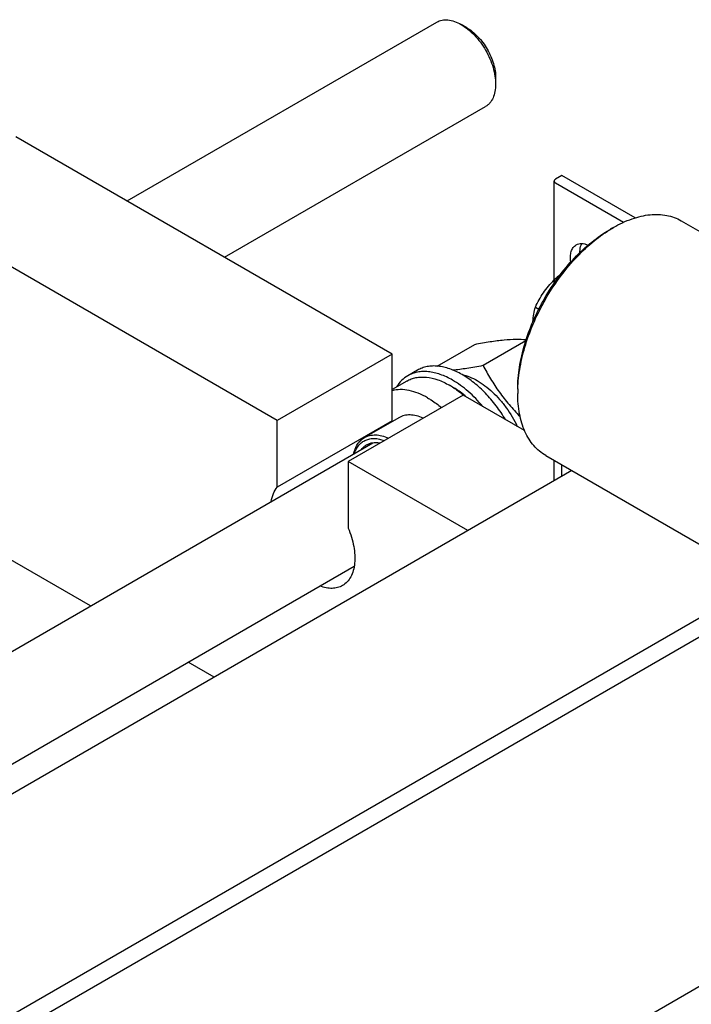
# Model space of a CAD drawing. Units: millimetres. Extents: x 0 to 6269, y -4 to 4433.
# Drawn here: x 5020 to 5268, y 2822 to 3185 of the extents above; entities that cross this region are included whole.
import ezdxf

# ---------------------------------------------------------------- set-up
doc = ezdxf.new("R2010")
doc.units = ezdxf.units.MM
doc.header["$LTSCALE"] = 344.776119
doc.layers.get('0').update_dxf_attribs({"linetype": 'CONTINUOUS'})

msp = doc.modelspace()

# ---------------------------------------------------------------- linework, layer by layer
at = {"color": 7, "linetype": 'Continuous'}
for p, q in [((5059.844, 3118.293), (5174.199, 3184.316)), ((5185.321, 3182.2), (5183.199, 3183.424)), ((5195.927, 3163.829), (5195.927, 3161.378)), ((5095.845, 3097.509), (5192.199, 3153.139)), ((5157.746, 3061.771), (5018.799, 3141.99)), ((5217.535, 3089.109), (5217.535, 3125.663)), ((5220.325, 3127.704), (5218.062, 3126.398)), ((5218.062, 3124.928), (5243.151, 3110.444)), ((5247.404, 3112.071), (5220.325, 3127.704)), ((5115.32, 3037.276), (4976.373, 3117.495)), ((5264.417, 3110.994), (5332.299, 3071.802)), ((5238.002, 3107.7), (5239.417, 3108.517)), ((5239.417, 3108.517), (5239.417, 3108.517)), ((5217.535, 3087.953), (5217.535, 3088.921)), ((5219.245, 3090.338), (5218.063, 3089.656)), ((5210.619, 3079.142), (5211.866, 3078.422)), ((5191.258, 3057.648), (5207.07, 3066.777)), ((5174.304, 3057.35), (5188.227, 3065.388)), ((5157.746, 3061.771), (5115.32, 3037.276)), ((5157.746, 3037.199), (5157.746, 3061.771)), ((5167.055, 3055.853), (5163.52, 3053.811)), ((5183.555, 3054.219), (5183.567, 3054.217)), ((5163.138, 3051.859), (5157.746, 3048.746)), ((5180.02, 3049.646), (5178.888, 3050.299)), ((5204.062, 3048.913), (5204.062, 3047.28)), ((5183.909, 3046.666), (5141.483, 3022.171)), ((5206.596, 3033.568), (5183.909, 3046.666)), ((5160.202, 3038.328), (5147.475, 3030.98)), ((5115.32, 3012.704), (5115.32, 3037.276)), ((5157.746, 3037.199), (5115.32, 3012.704)), ((4789.88, 2820.771), (5150.525, 3028.988)), ((5214.418, 3024.391), (5282.3, 2985.199)), ((5141.483, 3022.171), (5141.483, 2997.599)), ((5185.677, 2996.656), (5141.483, 3022.171)), ((5217.535, 3015.05), (5217.535, 3022.591)), ((5220.325, 3016.661), (5220.325, 3020.98)), ((5224.066, 3018.82), (4936.777, 2852.955)), ((5046.406, 2968.876), (4999.354, 2996.041)), ((4898.916, 2842.153), (5143.724, 2983.493)), ((5298.107, 2979.919), (5007.488, 2812.131)), ((5298.107, 2972.979), (5021.63, 2813.355)), ((5091.983, 2942.563), (5082.407, 2948.091)), ((5279.344, 2833.196), (5078.552, 2717.27))]:
    msp.add_line(p, q, dxfattribs=at)
for centre, radius, start, end in [((5263.811, 3066.289), 48.768, 120.01443, 121.93166), ((5247.797, 3058.127), 43.311, 129.90922, 133.16796), ((5163.567, 3023.77), 30.635, 57.55156, 59.99142), ((5252.37, 3047.276), 48.308, 178.06095, 179.99568), ((5164.349, 3031.775), 8.545, 140.59852, 144.91325)]:
    msp.add_arc(centre, radius, start, end, dxfattribs=at)
for points, knots in [([(5174.199, 3184.316), (5174.494, 3184.486), (5175.121, 3184.779), (5176.497, 3185.16), (5178.424, 3185.212), (5180.838, 3184.628), (5182.409, 3183.881), (5183.2, 3183.425)], [0, 0, 0, 0, 0.1081584, 0.2183556, 0.4513467, 0.7103844, 1, 1, 1, 1]), ([(5183.2, 3183.425), (5184.071, 3182.922), (5185.792, 3181.714), (5188.16, 3179.499), (5190.342, 3176.88), (5192.257, 3173.956), (5193.832, 3170.836), (5195.009, 3167.637), (5195.743, 3164.478), (5195.927, 3162.384), (5195.927, 3161.378)], [0, 0, 0, 0, 0.1141416, 0.2373154, 0.3669679, 0.4999949, 0.6330216, 0.7626731, 0.8858455, 1, 1, 1, 1]), ([(5185.321, 3182.2), (5186.048, 3181.781), (5187.481, 3180.775), (5189.455, 3178.929), (5191.273, 3176.746), (5192.869, 3174.31), (5194.181, 3171.71), (5195.162, 3169.044), (5195.774, 3166.412), (5195.927, 3164.667), (5195.927, 3163.829)], [0, 0, 0, 0, 0.1141715, 0.2373412, 0.3669893, 0.5000118, 0.633034, 0.7626811, 0.8858493, 1, 1, 1, 1]), ([(5195.927, 3161.378), (5195.927, 3160.466), (5195.789, 3158.731), (5195.087, 3156.35), (5194.08, 3154.706), (5193.062, 3153.705), (5192.494, 3153.309), (5192.199, 3153.139)], [0, 0, 0, 0, 0.2895764, 0.5486283, 0.7816323, 0.8918356, 1, 1, 1, 1]), ([(5218.062, 3126.398), (5217.983, 3126.352), (5217.84, 3126.254), (5217.669, 3126.074), (5217.56, 3125.874), (5217.535, 3125.732), (5217.535, 3125.663)], [0, 0, 0, 0, 0.2898003, 0.54905, 0.7822286, 1, 1, 1, 1]), ([(5217.535, 3125.663), (5217.535, 3125.594), (5217.56, 3125.451), (5217.669, 3125.252), (5217.84, 3125.072), (5217.983, 3124.974), (5218.062, 3124.928)], [0, 0, 0, 0, 0.2177709, 0.4509494, 0.7101992, 1, 1, 1, 1]), ([(5239.417, 3108.517), (5241.612, 3109.784), (5244.981, 3111.388), (5249.602, 3112.735), (5252.882, 3113.286), (5256.038, 3113.395), (5259.04, 3113.061), (5261.857, 3112.282), (5263.597, 3111.467), (5264.417, 3110.994)], [0, 0, 0, 0, 0.2892703, 0.4225358, 0.548496, 0.6678926, 0.7818673, 0.8919521, 1, 1, 1, 1]), ([(5204.062, 3048.913), (5204.062, 3051.595), (5204.553, 3057.179), (5206.512, 3065.601), (5209.651, 3074.133), (5213.851, 3082.453), (5218.956, 3090.25), (5224.775, 3097.234), (5231.09, 3103.142), (5235.679, 3106.359), (5238.002, 3107.7)], [0, 0, 0, 0, 0.1141545, 0.2373259, 0.3669757, 0.5, 0.6330243, 0.7626741, 0.8858456, 1, 1, 1, 1]), ([(5204.09, 3048.91), (5204.18, 3051.604), (5204.815, 3057.172), (5206.903, 3065.54), (5210.092, 3073.981), (5214.274, 3082.208), (5219.307, 3089.943), (5225.023, 3096.926), (5231.226, 3102.918), (5235.73, 3106.252), (5238.017, 3107.677)], [0, 0, 0, 0, 0.1151747, 0.2385465, 0.3677582, 0.4999991, 0.6322401, 0.7614522, 0.8848246, 1, 1, 1, 1]), ([(5223.624, 3095.708), (5223.524, 3096.407), (5223.445, 3097.742), (5223.741, 3099.605), (5224.366, 3100.908), (5225.067, 3101.681), (5225.471, 3101.974), (5225.682, 3102.096)], [0, 0, 0, 0, 0.2984098, 0.5613249, 0.7907547, 0.8968232, 1, 1, 1, 1]), ([(5225.682, 3102.096), (5225.975, 3102.266), (5226.633, 3102.525), (5227.723, 3102.632), (5228.892, 3102.466), (5229.665, 3102.194), (5230.056, 3102.022)], [0, 0, 0, 0, 0.2244216, 0.460568, 0.7174143, 1, 1, 1, 1]), ([(5227.043, 3099.274), (5227.041, 3099.586), (5227.087, 3100.719), (5227.367, 3101.861), (5227.756, 3102.586)], [0, 0, 0, 0, 0.2750806, 1, 1, 1, 1]), ([(5210.619, 3079.142), (5211.038, 3080.046), (5211.943, 3081.842), (5213.537, 3084.437), (5215.413, 3086.901), (5216.835, 3088.422), (5217.582, 3089.155)], [0, 0, 0, 0, 0.2436404, 0.4915797, 0.7439812, 1, 1, 1, 1]), ([(5218.063, 3089.656), (5217.984, 3089.61), (5217.84, 3089.512), (5217.669, 3089.332), (5217.561, 3089.133), (5217.535, 3088.99), (5217.535, 3088.921)], [0, 0, 0, 0, 0.2898003, 0.54905, 0.7822286, 1, 1, 1, 1]), ([(5217.535, 3088.921), (5217.535, 3088.821), (5217.593, 3088.606), (5217.733, 3088.439), (5217.817, 3088.363)], [0, 0, 0, 0, 0.4682764, 1, 1, 1, 1]), ([(5209.701, 3073.8), (5209.747, 3074.733), (5209.951, 3076.537), (5210.373, 3078.301), (5210.619, 3079.142)], [0, 0, 0, 0, 0.5159362, 1, 1, 1, 1]), ([(5188.227, 3065.388), (5190.109, 3065.751), (5193.693, 3066.394), (5198.771, 3067.069), (5203.219, 3067.342), (5205.95, 3067.262), (5207.196, 3067.165)], [0, 0, 0, 0, 0.3010381, 0.5715817, 0.8038658, 1, 1, 1, 1]), ([(5183.555, 3054.218), (5182.107, 3055.054), (5179.883, 3056.113), (5176.833, 3057.002), (5174.668, 3057.365), (5172.585, 3057.438), (5170.604, 3057.217), (5168.745, 3056.703), (5167.596, 3056.165), (5167.055, 3055.853)], [0, 0, 0, 0, 0.2892699, 0.4225352, 0.5484955, 0.6678922, 0.781867, 0.8919519, 1, 1, 1, 1]), ([(5179.992, 3055.957), (5181.776, 3056.113), (5185.546, 3056.599), (5189.286, 3057.268), (5191.258, 3057.648)], [0, 0, 0, 0, 0.4713669, 1, 1, 1, 1]), ([(5191.258, 3057.648), (5192.141, 3055.956), (5194.015, 3052.596), (5197.204, 3047.733), (5200.838, 3043.092), (5203.53, 3040.193), (5204.933, 3038.786)], [0, 0, 0, 0, 0.2448315, 0.4931684, 0.7451088, 1, 1, 1, 1]), ([(5163.52, 3053.811), (5162.684, 3053.329), (5161.102, 3052.109), (5159.882, 3050.534), (5159.354, 3049.676)], [0, 0, 0, 0, 0.4893749, 1, 1, 1, 1]), ([(5163.138, 3051.859), (5163.655, 3052.157), (5164.751, 3052.671), (5166.526, 3053.161), (5168.417, 3053.372), (5171.14, 3053.277), (5174.758, 3052.406), (5177.506, 3051.097), (5178.888, 3050.299)], [0, 0, 0, 0, 0.1080966, 0.218231, 0.332257, 0.4517072, 0.7106001, 1, 1, 1, 1]), ([(5180.02, 3052.177), (5178.571, 3053.013), (5176.347, 3054.072), (5173.298, 3054.961), (5171.133, 3055.324), (5169.05, 3055.397), (5167.068, 3055.176), (5165.21, 3054.662), (5164.061, 3054.124), (5163.52, 3053.811)], [0, 0, 0, 0, 0.2892699, 0.4225352, 0.5484955, 0.6678922, 0.781867, 0.8919519, 1, 1, 1, 1]), ([(5191.152, 3042.486), (5189.505, 3044.469), (5186.069, 3048.046), (5182.064, 3050.997), (5180.02, 3052.177)], [0, 0, 0, 0, 0.5220023, 1, 1, 1, 1]), ([(5199.57, 3037.624), (5198.507, 3039.396), (5196.219, 3042.782), (5192.327, 3047.349), (5188.129, 3051.217), (5185.091, 3053.331), (5183.555, 3054.218)], [0, 0, 0, 0, 0.2662686, 0.5253184, 0.7714456, 1, 1, 1, 1]), ([(5183.567, 3054.217), (5184.509, 3054.02), (5186.439, 3053.418), (5189.266, 3052.025), (5192.088, 3050.138), (5194.84, 3047.801), (5197.463, 3045.068), (5200.724, 3040.956), (5202.77, 3037.514), (5203.926, 3035.11)], [0, 0, 0, 0, 0.1003103, 0.2095979, 0.3275844, 0.4533203, 0.5853592, 0.7219027, 1, 1, 1, 1]), ([(5170.827, 3045.645), (5169.71, 3046.29), (5167.485, 3047.39), (5164.073, 3048.445), (5160.806, 3048.801), (5158.715, 3048.547), (5157.746, 3048.294)], [0, 0, 0, 0, 0.2833546, 0.5428601, 0.7801916, 1, 1, 1, 1]), ([(5180.004, 3049.622), (5180.359, 3049.397), (5181.803, 3048.439), (5183.174, 3047.372), (5184.169, 3046.517)], [0, 0, 0, 0, 0.2425305, 1, 1, 1, 1]), ([(5185.164, 3045.942), (5184.749, 3046.302), (5183.122, 3047.653), (5181.376, 3048.863), (5180.02, 3049.646)], [0, 0, 0, 0, 0.2598942, 1, 1, 1, 1]), ([(5170.827, 3045.645), (5171.26, 3045.395), (5173.031, 3044.313), (5174.696, 3043.061), (5175.898, 3042.042)], [0, 0, 0, 0, 0.2405669, 1, 1, 1, 1]), ([(5214.418, 3024.391), (5213.598, 3024.864), (5212.022, 3025.964), (5209.939, 3028.013), (5208.148, 3030.446), (5206.665, 3033.234), (5205.502, 3036.35), (5204.358, 3041.025), (5204.062, 3044.745), (5204.062, 3047.28)], [0, 0, 0, 0, 0.1080474, 0.2181317, 0.3321061, 0.4515026, 0.5774629, 0.7107287, 1, 1, 1, 1]), ([(5169.14, 3038.14), (5168.343, 3038.497), (5166.763, 3039.061), (5164.374, 3039.412), (5162.146, 3039.203), (5160.802, 3038.674), (5160.202, 3038.328)], [0, 0, 0, 0, 0.2829535, 0.5399108, 0.7759042, 1, 1, 1, 1]), ([(5143.453, 3024.907), (5143.603, 3025.578), (5143.989, 3026.851), (5144.874, 3028.569), (5146.031, 3029.978), (5146.977, 3030.692), (5147.475, 3030.98)], [0, 0, 0, 0, 0.2755265, 0.5304306, 0.7695384, 1, 1, 1, 1]), ([(5143.755, 3025.081), (5143.944, 3025.655), (5144.4, 3026.74), (5145.356, 3028.168), (5146.545, 3029.304), (5147.943, 3030.116), (5149.517, 3030.586), (5151.23, 3030.708), (5153.046, 3030.485), (5154.256, 3030.128), (5154.868, 3029.901)], [0, 0, 0, 0, 0.1317592, 0.2547074, 0.3717373, 0.4866434, 0.603581, 0.7263596, 0.857896, 1, 1, 1, 1]), ([(5147.475, 3030.98), (5148.074, 3031.326), (5149.418, 3031.854), (5151.646, 3032.063), (5154.035, 3031.713), (5155.615, 3031.148), (5156.413, 3030.792)], [0, 0, 0, 0, 0.2240958, 0.4600892, 0.7170465, 1, 1, 1, 1]), ([(5148.143, 3028.19), (5147.783, 3027.982), (5147.095, 3027.486), (5146.519, 3026.864), (5146.259, 3026.527)], [0, 0, 0, 0, 0.4935248, 1, 1, 1, 1]), ([(5153.148, 3028.907), (5152.268, 3029.067), (5150.928, 3029.128), (5149.249, 3028.734), (5148.494, 3028.393), (5148.143, 3028.19)], [0, 0, 0, 0, 0.5209162, 0.7634283, 1, 1, 1, 1]), ([(5113.077, 3007.37), (5113.245, 3008.382), (5113.75, 3010.279), (5114.736, 3011.994), (5115.32, 3012.704)], [0, 0, 0, 0, 0.5273449, 1, 1, 1, 1]), ([(5141.483, 2997.599), (5141.951, 2996.488), (5142.762, 2994.264), (5143.592, 2990.911), (5143.994, 2987.683), (5143.955, 2984.668), (5143.474, 2981.947), (5142.553, 2979.594), (5141.206, 2977.681), (5140.027, 2976.739), (5139.401, 2976.378)], [0, 0, 0, 0, 0.1570706, 0.3074948, 0.4488935, 0.5795462, 0.6986692, 0.8067548, 0.9059151, 1, 1, 1, 1]), ([(5139.401, 2976.378), (5138.837, 2976.052), (5137.587, 2975.541), (5135.522, 2975.269), (5133.304, 2975.478), (5131.826, 2975.909), (5131.078, 2976.19)], [0, 0, 0, 0, 0.2275236, 0.4651624, 0.7209841, 1, 1, 1, 1])]:
    msp.add_open_spline(points, degree=3, knots=knots, dxfattribs=at)

doc.saveas('drawing.dxf')
